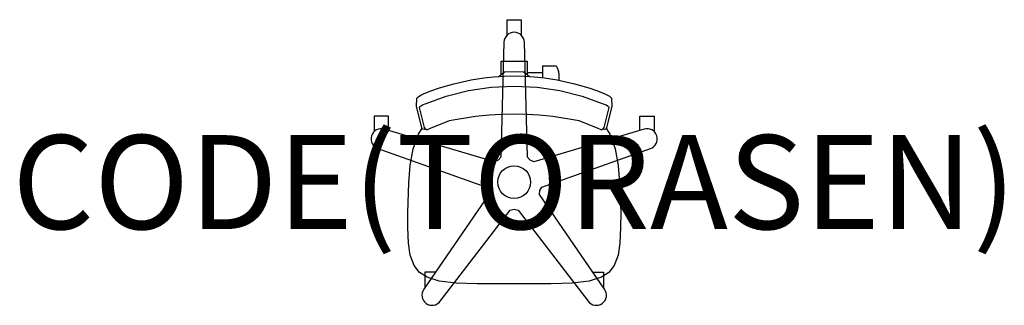
# Model space of a CAD drawing. Units: millimetres. Extents: x -1052 to 1042, y -262 to 346.
import ezdxf
from ezdxf.enums import TextEntityAlignment as Align

# ---------------------------------------------------------------- set-up
doc = ezdxf.new("R2010")
doc.units = ezdxf.units.MM
doc.header["$MEASUREMENT"] = 0
for name, color, linetype in [('(Torasen) Construction 2D', 7, 'Continuous'), ('(Torasen) Furniture 2D', 7, 'Continuous'), ('(Torasen) Furniture Text', 6, 'Continuous')]:
    doc.layers.add(name, color=color, linetype=linetype)
doc.styles.add('Senator', font='swiss.ttf', dxfattribs={"height": 200})

msp = doc.modelspace()

# ---------------------------------------------------------------- linework, layer by layer
at = {"layer": '(Torasen) Construction 2D'}
for points in [[(-15.1, 312.8), (-15.1, 345.6), (15.1, 345.6), (15.1, 312.8)], [(-267.5, 110), (-267.5, 140.3), (-297.6, 140.3), (-297.6, 107.5)], [(267.5, 110), (267.5, 140.3), (297.6, 140.3), (297.6, 107.5)], [(-167.7, -191.9), (-189.7, -191.9), (-189.7, -223.9)], [(167.7, -191.9), (189.7, -191.9), (189.7, -223.9)]]:
    msp.add_lwpolyline(points, dxfattribs=at)
msp.add_lwpolyline([(0, 318.8, 0.40861), (-21.7, 297.5), (-28.3, 52.9), (-33.8, 46.5), (-41.6, 43.3), (-276.2, 112.6, 0.40861), (-303.2, 98.5, 0.40861), (-289.7, 71.3), (-59.1, -10.6), (-54.6, -17.8), (-54, -26.2), (-192.4, -227.9, 0.40861), (-187.4, -257.9, 0.40861), (-157.3, -253.5), (-8.2, -59.5), (0, -57.4), (8.2, -59.5), (157.3, -253.5, 0.40861), (187.4, -257.9, 0.40861), (192.4, -227.9), (54, -26.2), (54.6, -17.8), (59.1, -10.6), (289.7, 71.3, 0.40861), (303.2, 98.5, 0.40861), (276.2, 112.6), (41.6, 43.3), (33.8, 46.5), (28.3, 52.9), (21.7, 297.5, 0.40861)], format="xyb", close=True, dxfattribs=at)
msp.add_circle((0, 0), 34.8, dxfattribs=at)
at = {"layer": '(Torasen) Furniture 2D'}
for p, q in [((27.5, 233.4), (60, 233.4)), ((60, 247.4), (60, 222.2)), ((60, 247.4), (88.7, 247.4)), ((88.7, 247.4), (90.4, 245.3)), ((90.4, 245.3), (94.1, 235.6)), ((94.1, 235.6), (95, 227.7)), ((95, 227.7), (95, 216.8))]:
    msp.add_line(p, q, dxfattribs=at)
for points in [[(-27.5, 229.2), (-27.5, 257.3), (27.5, 257.3), (27.5, 229.2)], [(-32.9, 224.8), (-20.7, 234.6), (0, 235.2), (20.7, 234.6), (32.9, 224.8)], [(-188.5, 113.5), (-191.7, 112), (-194.9, 112.8), (-196.4, 116.2), (-207.8, 161.1), (-206.7, 178.3), (-205.9, 179.8), (-202.4, 182.8), (-198.8, 184.9), (-192.8, 187.7), (-177.2, 193.9), (-158.9, 200.3), (-128.5, 209.3), (-91.2, 217.7), (-64.6, 221.7), (-43.1, 224), (-21.6, 225.6), (0, 226.1), (21.6, 225.6), (43.1, 224), (64.6, 221.7), (91.2, 217.7), (128.5, 209.3), (158.9, 200.3), (177.2, 193.9), (192.8, 187.7), (198.8, 184.9), (202.4, 182.8), (205.9, 179.8), (206.7, 178.3), (207.8, 161.1), (196.4, 116.2), (194.9, 112.8), (191.7, 112), (188.5, 113.5)], [(195.9, 115.1), (203.4, 102.1), (214.8, 70.7), (221.2, 35.7), (224.3, -1.7), (226.5, -64.6), (226.3, -96.5), (225, -130), (221.1, -155.5), (212.4, -177.1), (201.4, -192), (185.4, -202.4), (159.5, -210.8), (123.2, -215), (78.4, -216.3), (0, -216.6), (-78.4, -216.3), (-123.2, -215), (-159.5, -210.8), (-185.4, -202.4), (-201.4, -192), (-212.4, -177.1), (-221.1, -155.5), (-225, -130), (-226.3, -96.5), (-226.5, -64.6), (-224.3, -1.7), (-221.2, 35.7), (-214.8, 70.7), (-203.4, 102.1), (-195.9, 115.1)]]:
    msp.add_lwpolyline(points, dxfattribs=at)
msp.add_lwpolyline([(0, 204.3), (48.7, 202), (97, 194.8), (144.6, 182.8), (187.4, 167.4), (195.3, 164.2), (198.5, 162.5), (200.9, 160.9), (201.3, 159), (190.5, 116.3), (188.1, 112.9), (186.4, 111), (184.9, 111.4), (178.9, 114.2), (138.2, 130.3), (82.1, 139.6), (52.9, 142.5), (26.3, 144), (0, 144.5), (-26.3, 144), (-52.9, 142.5), (-82.1, 139.6), (-138.2, 130.3), (-178.9, 114.2), (-184.9, 111.4), (-186.4, 111), (-188.1, 112.9), (-190.5, 116.3), (-201.3, 159), (-200.9, 160.9), (-198.5, 162.5), (-195.3, 164.2), (-187.4, 167.4), (-144.6, 182.8), (-97, 194.8), (-48.7, 202)], close=True, dxfattribs=at)

# ---------------------------------------------------------------- texts
at = {"layer": '(Torasen) Furniture Text', "style": 'Senator', "flags": 8}
msp.add_attdef('CODE(TORASEN)', text='M100', height=200, dxfattribs=at).set_placement((0, 0), align=Align.MIDDLE_CENTER)

doc.saveas('drawing.dxf')
